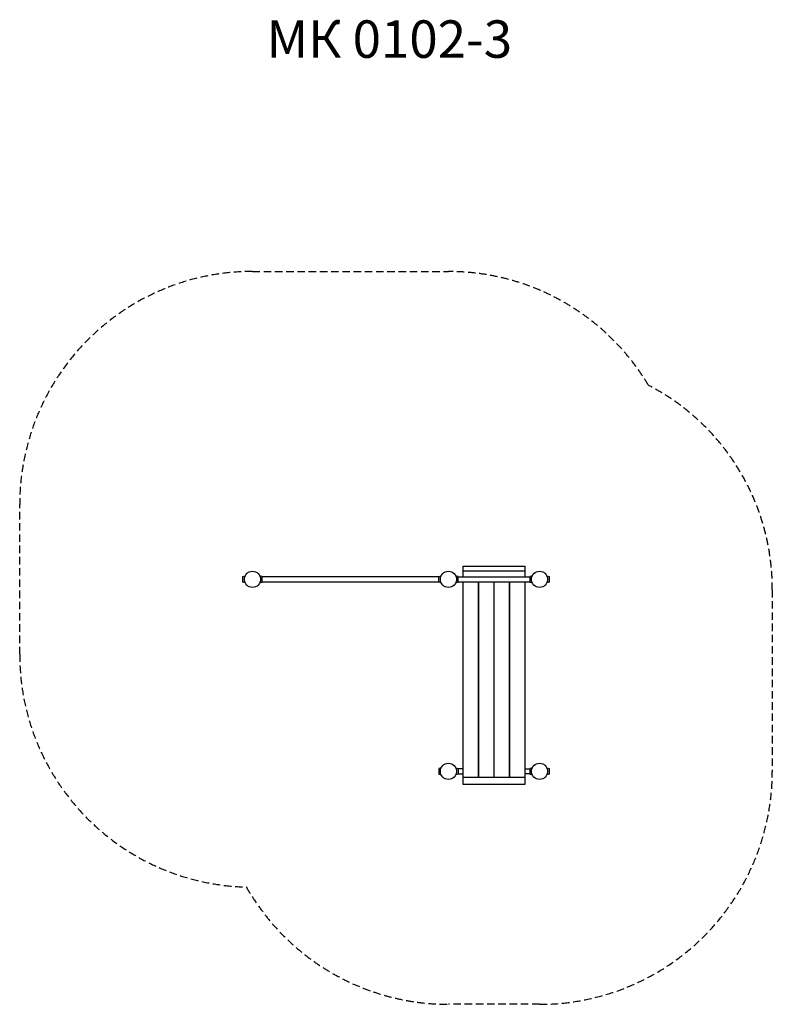
# Model space of a CAD drawing. Units: inches. Extents: x 0 to 5024, y 0 to 6570.
import ezdxf

# ---------------------------------------------------------------- set-up
doc = ezdxf.new("R2010")
doc.units = ezdxf.units.IN
doc.header["$MEASUREMENT"] = 0
doc.linetypes.add('DASHED', pattern=[0.75, 0.5, -0.25])
doc.layers.add('Игратекс_Паркфит', color=7, linetype='Continuous')
doc.styles.get("Standard").update_dxf_attribs({"font": 'Arial.ttf'})

# ---------------------------------------------------------------- blocks, each defined once
blk = doc.blocks.new('МК 0102-3')
at = {"layer": 'Игратекс_Паркфит', "lineweight": 30}
for p, q in [((2960.5, 2852.6), (2960.5, 2922.8)), ((3372.5, 2922.8), (3372.5, 2852.6)), ((2960.5, 1515.1), (2960.5, 2818.9)), ((3060.5, 2818.6), (3060.5, 1515.1)), ((3064.5, 1515.1), (3064.5, 2818.6)), ((3164.5, 2818.6), (3164.5, 1515.1)), ((3168.5, 1515.1), (3168.5, 2818.6)), ((3268.5, 2818.6), (3268.5, 1515.1)), ((3272.5, 1515.1), (3272.5, 2818.6)), ((3372.5, 2818.6), (3372.5, 1515.1))]:
    blk.add_line(p, q, dxfattribs=at)
at = {"layer": 'Игратекс_Паркфит', "linetype": 'DASHED', "ltscale": 100}
for p, q in [((5024.5, 2765.5), (5024.5, 1554.1)), ((3470.5, 0.1), (2862.5, 0.1))]:
    blk.add_line(p, q, dxfattribs=at)
blk.add_lwpolyline([(1513.3, 783, -0.40692), (0.3, 2335.6), (0.3, 3335.6, -0.414214), (1554.3, 4889.6), (2862.3, 4889.6), (2862.3, 4889.6, -0.264267), (4197.2, 4131)], format="xyb", dxfattribs=at)
at = {"layer": 'Игратекс_Паркфит', "lineweight": 30}
for points in [[(2960.5, 2922.8), (3372.5, 2922.8), (3372.5, 2891.3), (2960.5, 2891.3)], [(2960.5, 1515.1), (3372.5, 1515.1), (3372.5, 1467.7), (2960.5, 1467.7)]]:
    blk.add_lwpolyline(points, close=True, dxfattribs=at)
for points in [[(1505.6, 2812.2), (1489.5, 2816.1), (1489.5, 2855.1), (1505.6, 2858.9)], [(1603, 2812.2), (1619.1, 2816.1), (1619.1, 2855.1), (1603, 2858.9)], [(1619.2, 2818.9), (2797.7, 2818.9), (2797.7, 2852.9), (1619.2, 2852.6)], [(2813.8, 2812.5), (2797.7, 2816.4), (2797.7, 2855.4), (2813.8, 2859.2)], [(2813.8, 2812.5), (2797.7, 2816.4), (2797.7, 2855.4), (2813.8, 2859.2)], [(2911.2, 2812.5), (2927.3, 2816.4), (2927.3, 2855.4), (2911.2, 2859.2)], [(2911.5, 2812.5), (2927.6, 2816.4), (2927.6, 2855.4), (2911.5, 2859.2)], [(2927.3, 2852.6), (3405.7, 2852.6)], [(3421.8, 2859.2), (3405.7, 2855.4), (3405.7, 2816.4), (3421.8, 2812.5)], [(3519.2, 2859.2), (3535.3, 2855.4), (3535.3, 2816.4), (3519.2, 2812.5)], [(2927.3, 2818.6), (3405.7, 2818.6)], [(2813.8, 1577.9), (2797.7, 1574.1), (2797.7, 1535.1), (2813.8, 1531.3)], [(2911.2, 1577.9), (2927.3, 1574.1), (2927.3, 1535.1), (2911.2, 1531.3)], [(3421.8, 1577.9), (3405.7, 1574.1), (3405.7, 1535.1), (3421.8, 1531.3)], [(3519.2, 1577.9), (3535.3, 1574.1), (3535.3, 1535.1), (3519.2, 1531.3)], [(2960.5, 1571.6), (2927.3, 1571.6), (2927.3, 1537.6), (2960.5, 1537.6)], [(3060.5, 1571.6), (3064.5, 1571.6)], [(3060.5, 1537.6), (3064.5, 1537.6)], [(3164.5, 1571.6), (3168.5, 1571.6)], [(3164.5, 1537.6), (3168.5, 1537.6)], [(3268.5, 1571.6), (3272.5, 1571.6)], [(3268.5, 1537.6), (3272.5, 1537.6)], [(3372.5, 1571.6), (3405.7, 1571.6), (3405.7, 1537.6), (3372.5, 1537.6)]]:
    blk.add_lwpolyline(points, dxfattribs=at)
for centre in [(1554.3, 2835.6), (2862.5, 2835.9), (2862.5, 2835.9), (3470.5, 2835.9), (2862.5, 1554.6), (3470.5, 1554.6)]:
    blk.add_circle(centre, 54, dxfattribs=at)
at = {"layer": 'Игратекс_Паркфит', "linetype": 'DASHED', "ltscale": 100}
for centre, radius, start, end in [((1554.3, 3335.9), 1554, 90, 101.36741), ((3494.8, 2772.1), 1529.7, 359.75129, 62.66383), ((3470.5, 1554.1), 1554, 269.99994, 0), ((2862.5, 1554.1), 1554, 209.75009, 269.99994)]:
    blk.add_arc(centre, radius, start, end, dxfattribs=at)

msp = doc.modelspace()

# ---------------------------------------------------------------- block references
msp.add_blockref('МК 0102-3', (0, 0))

# ---------------------------------------------------------------- texts
at = {"insert": (1648.5, 6565.4), "char_height": 250, "width": 1767.095, "attachment_point": 1}
msp.add_mtext('МК 0102-3', dxfattribs=at)

doc.saveas('drawing.dxf')
